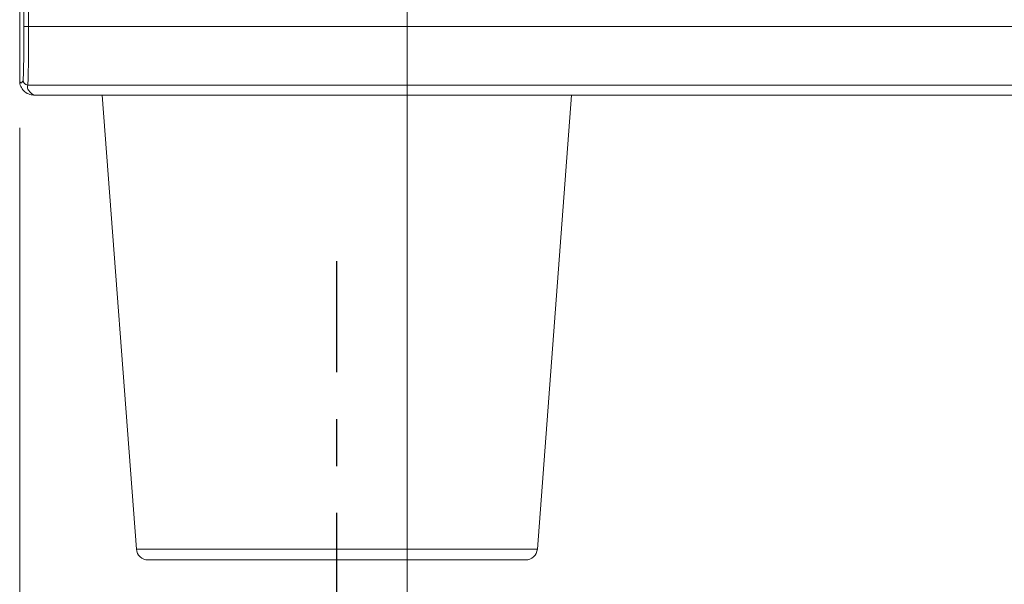
# Model space of a CAD drawing. Units: millimetres. Extents: x 0 to 589, y 4 to 406.
# Drawn here: x 117 to 137, y 151 to 163 of the extents above; entities that cross this region are included whole.
import ezdxf

# ---------------------------------------------------------------- set-up
doc = ezdxf.new("R2010")
doc.units = ezdxf.units.MM
doc.linetypes.add('AM_ISO08W050', pattern=[18, 12, -1.5, 3, -1.5])
doc.linetypes.add('CENTER', pattern=[7, 4, -1, 1, -1])
doc.layers.get('0').update_dxf_attribs({"lineweight": 0})
doc.layers.get('Defpoints').update_dxf_attribs({"lineweight": 0})
doc.layers.add('1寸法線', color=140, linetype='Continuous', lineweight=0)
doc.layers.add('AM_7', color=4, linetype='AM_ISO08W050', lineweight=25)
doc.styles.get("Standard").update_dxf_attribs({"font": 'romans.shx', "bigfont": 'bigfont.shx'})
doc.dimstyles.new('AM_JIS(１／２)$0', dxfattribs={"dimtxt": 2.5, "dimasz": 2.5, "dimexe": 1, "dimexo": 1, "dimgap": 1, "dimtad": 3, "dimlfac": 2, "dimdsep": 46, "dimtxsty": 'STANDARD', "dimblk": 'OPEN', "dimcen": 0, "dimclrd": 256, "dimclre": 256, "dimclrt": 256, "dimadec": 0, "dimazin": 0, "dimtp": 0.1, "dimtm": 0.1, "dimtfac": 0.71, "dimtmove": 0, "dimatfit": 3, "dimldrblk": 'OPEN', "dimfxl": 1, "dimlwd": -1, "dimlwe": -1, "dimarcsym": 0})

# ---------------------------------------------------------------- blocks, each defined once
blk = doc.blocks.new('_Open')
at = {"color": 0, "linetype": 'ByBlock', "lineweight": -2}
for p, q in [((-1, 0.1667), (0, 0)), ((-1, -0.1667), (0, 0)), ((0, 0), (-1, 0))]:
    blk.add_line(p, q, dxfattribs=at)
blk = doc.blocks.new('*D44')
at = {"layer": '1寸法線', "transparency": 16777216}
for p, q in [((143.788, 165.122), (143.788, 142.363)), ((124.788, 164.622), (124.788, 142.363)), ((127.288, 143.363), (141.288, 143.363))]:
    blk.add_line(p, q, dxfattribs=at)
at = {"layer": 'Defpoints', "color": 0, "transparency": 16777216}
for p in [(143.788, 166.122), (124.788, 165.622), (143.788, 143.363)]:
    blk.add_point(p, dxfattribs=at)
at = {"layer": '1寸法線', "transparency": 16777216, "xscale": 2.5, "yscale": 2.5, "zscale": 2.5, "rotation": 180}
blk.add_blockref('_Open', (124.788, 143.363), dxfattribs=at)
at = {"layer": '1寸法線', "transparency": 16777216, "xscale": 2.5, "yscale": 2.5, "zscale": 2.5}
blk.add_blockref('_Open', (143.788, 143.363), dxfattribs=at)
at = {"layer": '1寸法線', "transparency": 16777216, "insert": (134.288, 145.613), "char_height": 2.5, "attachment_point": 5}
blk.add_mtext('38', dxfattribs=at)
blk = doc.blocks.new('*D45')
at = {"layer": '1寸法線', "transparency": 16777216}
for p, q in [((123.288, 150.722), (123.288, 137.722)), ((145.288, 150.722), (145.288, 137.722)), ((125.788, 138.722), (142.788, 138.722))]:
    blk.add_line(p, q, dxfattribs=at)
at = {"layer": 'Defpoints', "color": 0, "transparency": 16777216}
for p in [(123.288, 151.722), (145.288, 151.722), (145.288, 138.722)]:
    blk.add_point(p, dxfattribs=at)
at = {"layer": '1寸法線', "transparency": 16777216, "xscale": 2.5, "yscale": 2.5, "zscale": 2.5, "rotation": 180}
blk.add_blockref('_Open', (123.288, 138.722), dxfattribs=at)
at = {"layer": '1寸法線', "transparency": 16777216, "xscale": 2.5, "yscale": 2.5, "zscale": 2.5}
blk.add_blockref('_Open', (145.288, 138.722), dxfattribs=at)
at = {"layer": '1寸法線', "transparency": 16777216, "insert": (134.288, 140.972), "char_height": 2.5, "attachment_point": 5}
blk.add_mtext('44', dxfattribs=at)
blk = doc.blocks.new('*D46')
at = {"layer": '1寸法線', "transparency": 16777216}
for p, q in [((116.538, 160.92), (116.538, 133.011)), ((152.038, 160.92), (152.038, 133.011)), ((119.038, 134.011), (149.538, 134.011))]:
    blk.add_line(p, q, dxfattribs=at)
at = {"layer": 'Defpoints', "color": 0, "transparency": 16777216}
for p in [(116.538, 161.92), (152.038, 161.92), (152.038, 134.011)]:
    blk.add_point(p, dxfattribs=at)
at = {"layer": '1寸法線', "transparency": 16777216, "xscale": 2.5, "yscale": 2.5, "zscale": 2.5, "rotation": 180}
blk.add_blockref('_Open', (116.538, 134.011), dxfattribs=at)
at = {"layer": '1寸法線', "transparency": 16777216, "xscale": 2.5, "yscale": 2.5, "zscale": 2.5}
blk.add_blockref('_Open', (152.038, 134.011), dxfattribs=at)
at = {"layer": '1寸法線', "transparency": 16777216, "insert": (134.288, 136.261), "char_height": 2.5, "attachment_point": 5}
blk.add_mtext('71', dxfattribs=at)

msp = doc.modelspace()

# ---------------------------------------------------------------- linework, layer by layer
for p, q in [((116.5384, 161.9201), (116.5384, 223.124)), ((116.6283, 184.2164), (116.6283, 163.0829)), ((116.7283, 184.1215), (116.7283, 163.0829)), ((116.6283, 163.0829), (151.9485, 163.0829)), ((151.8675, 161.8346), (116.7093, 161.8346)), ((116.8377, 161.6215), (151.7391, 161.6215)), ((118.2959, 161.6215), (119.0211, 151.9528)), ((128.2809, 161.6215), (127.5558, 151.9528)), ((119.0211, 151.9528), (127.5558, 151.9528)), ((119.2704, 151.7215), (127.3065, 151.7215))]:
    msp.add_line(p, q)
for centre, radius, start, end in [((116.7096, 161.9349), 0.1003, 180.24684, 269.82552), ((119.2704, 151.9715), 0.25, 184.28915, 270), ((127.3065, 151.9715), 0.25, 270, 355.71085)]:
    msp.add_arc(centre, radius, start, end)
for points, knots in [([(116.6283, 163.0829), (116.6283, 163.0488), (116.6283, 162.9807), (116.628, 162.8793), (116.6276, 162.7794), (116.6271, 162.6819), (116.6264, 162.5877), (116.6256, 162.4974), (116.6246, 162.4118), (116.6235, 162.3315), (116.6223, 162.2571), (116.6209, 162.1894), (116.6195, 162.1289), (116.618, 162.076), (116.6164, 162.031), (116.6148, 161.9942), (116.6132, 161.9661), (116.6114, 161.9472), (116.6103, 161.9375), (116.6093, 161.9345)], [0, 0, 0, 0, 0.1024069, 0.2041252, 0.3043021, 0.4020515, 0.4965521, 0.5870708, 0.6729126, 0.7534221, 0.8279787, 0.8959486, 0.9566682, 1.0096312, 1.0546786, 1.0916735, 1.1200661, 1.1391102, 1.14887, 1.14887, 1.14887, 1.14887]), ([(116.7283, 163.0829), (116.7283, 163.0458), (116.7283, 162.9718), (116.728, 162.8616), (116.7276, 162.753), (116.7271, 162.647), (116.7264, 162.5446), (116.7256, 162.4465), (116.7246, 162.3534), (116.7235, 162.2661), (116.7223, 162.1853), (116.7209, 162.1117), (116.7195, 162.0459), (116.718, 161.9884), (116.7164, 161.9395), (116.7148, 161.8996), (116.7132, 161.869), (116.7114, 161.8484), (116.7103, 161.838), (116.7093, 161.8346)], [0, 0, 0, 0, 0.1113136, 0.2218799, 0.3307714, 0.4370243, 0.5397455, 0.6381377, 0.7314451, 0.8189551, 0.899993, 0.9738694, 1.0398631, 1.097424, 1.1463797, 1.1865808, 1.2174299, 1.2381166, 1.2486978, 1.2486978, 1.2486978, 1.2486978]), ([(116.6093, 161.9345), (116.6033, 161.9173), (116.6004, 161.886), (116.5509, 161.8742), (116.5439, 161.9059), (116.5384, 161.9201)], [0, 0, 0, 0, 0.0545894, 0.07843896, 0.12437941, 0.12437941, 0.12437941, 0.12437941]), ([(116.8377, 161.6215), (116.799, 161.6215), (116.7205, 161.6369), (116.6207, 161.7031), (116.5539, 161.8027), (116.5384, 161.8814), (116.5384, 161.9201)], [0, 0, 0, 0, 0.11593107, 0.23298031, 0.35048654, 0.4666302, 0.4666302, 0.4666302, 0.4666302]), ([(116.7093, 161.8346), (116.7029, 161.8116), (116.7003, 161.7569), (116.7544, 161.6812), (116.8062, 161.642), (116.8377, 161.6215)], [0, 0, 0, 0, 0.07154202, 0.15379386, 0.26640375, 0.26640375, 0.26640375, 0.26640375])]:
    msp.add_open_spline(points, degree=3, knots=knots)
at = {"layer": 'AM_7', "linetype": 'CENTER'}
msp.add_line((123.2884, 148.7215), (123.2884, 158.081), dxfattribs=at)

# ---------------------------------------------------------------- dimensions: what is measured, and where the dimension line sits
at = {"layer": '1寸法線'}
for base, p1, p2, picture, middle in [((143.7884, 143.3634), (124.7884, 165.6215), (143.7884, 166.1215), '*D44', (134.2884, 145.6134)), ((152.0384, 134.0111), (116.5384, 161.9201), (152.0384, 161.9201), '*D46', (134.2884, 136.2611)), ((145.2884, 138.7215), (123.2884, 151.7215), (145.2884, 151.7215), '*D45', (134.2884, 140.9715))]:
    dim = msp.add_linear_dim(base=base, p1=p1, p2=p2, angle=0, dimstyle='AM_JIS(１／２)$0', dxfattribs=at)
    dim.commit()
    dim.dimension.update_dxf_attribs({"geometry": picture, "text_midpoint": middle})

doc.saveas('drawing.dxf')
